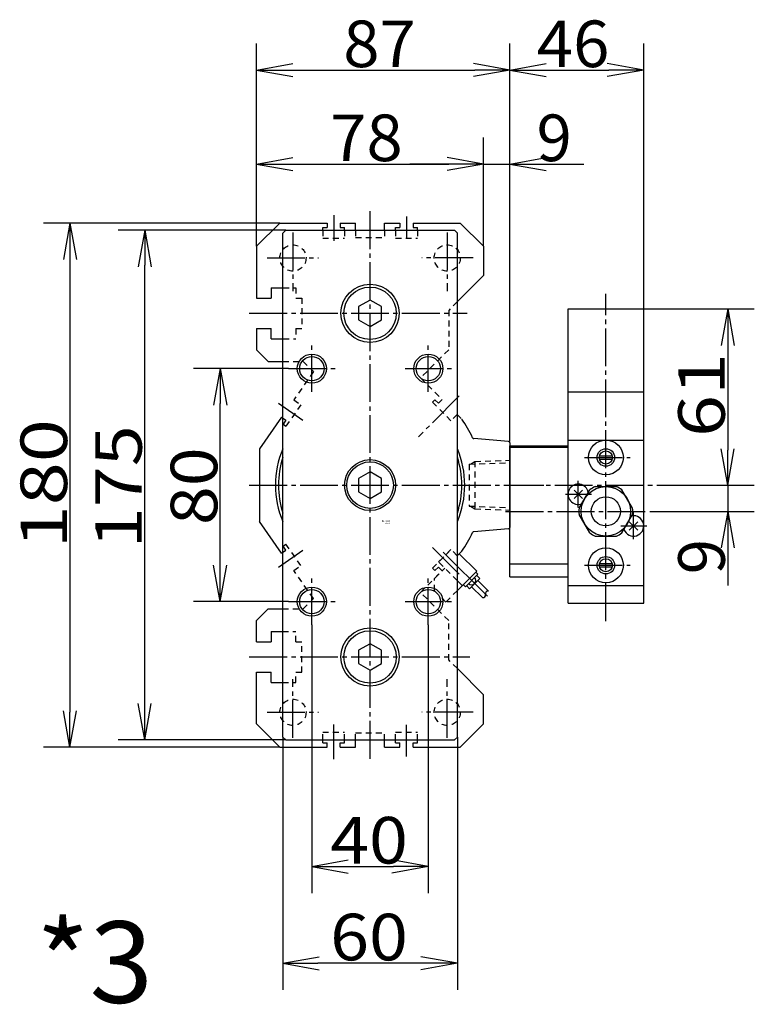
# Model space of a CAD drawing. Extents: x -135 to 216, y -84 to 150.
# Drawn here: x -135 to -72, y -10 to 74 of the extents above; entities that cross this region are included whole.
import ezdxf

# ---------------------------------------------------------------- set-up
doc = ezdxf.new("R2010")
doc.units = 0
doc.linetypes.add('CENTER', pattern=[17.5, 13, -1.5, 1.5, -1.5])
doc.linetypes.add('DASHED', pattern=[3.5, 2, -1.5])
doc.layers.get('0').update_dxf_attribs({"linetype": 'CONTINUOUS'})
doc.layers.get('DEFPOINTS').update_dxf_attribs({"linetype": 'CONTINUOUS'})
doc.styles.get("Standard").update_dxf_attribs({"font": 'txt', "bigfont": 'BIGFONT'})
doc.dimstyles.new('DIMSTYLE12', dxfattribs={"dimtxt": 4, "dimasz": 1, "dimexe": 2.54, "dimexo": 0, "dimgap": 2, "dimtad": 1, "dimzin": 0, "dimblk1": 'OPEN', "dimblk2": 'OPEN', "dimsah": 1, "dimcen": 0.09, "dimazin": 3, "dimtfac": 1, "dimtmove": 0, "dimatfit": 3, "dimtvp": 1})
doc.dimstyles.new('DIMSTYLE13', dxfattribs={"dimtxt": 4, "dimasz": 1, "dimexe": 2.54, "dimexo": 0, "dimgap": 2, "dimtad": 1, "dimzin": 0, "dimblk1": 'OPEN', "dimblk2": 'OPEN', "dimsah": 1, "dimcen": 0.09, "dimazin": 3, "dimtfac": 1, "dimtmove": 0, "dimatfit": 3, "dimtvp": 1})
doc.dimstyles.new('DIMSTYLE14', dxfattribs={"dimtxt": 4, "dimasz": 1, "dimexe": 2.54, "dimexo": 0, "dimgap": 2, "dimtad": 1, "dimzin": 0, "dimblk1": 'OPEN', "dimblk2": 'OPEN', "dimsah": 1, "dimcen": 0.09, "dimazin": 3, "dimtfac": 1, "dimtmove": 0, "dimatfit": 3, "dimtvp": 1})
doc.dimstyles.new('DIMSTYLE15', dxfattribs={"dimtxt": 4, "dimasz": 1, "dimexe": 2.54, "dimexo": 0, "dimgap": 2, "dimtad": 1, "dimzin": 0, "dimblk1": 'OPEN', "dimblk2": 'OPEN', "dimsah": 1, "dimcen": 0.09, "dimazin": 3, "dimtfac": 1, "dimtmove": 0, "dimatfit": 3, "dimtvp": 1})
doc.dimstyles.new('DIMSTYLE16', dxfattribs={"dimtxt": 4, "dimasz": 1, "dimexe": 2.54, "dimexo": 0, "dimgap": 2, "dimtad": 1, "dimzin": 0, "dimblk1": 'OPEN', "dimblk2": 'OPEN', "dimsah": 1, "dimcen": 0.09, "dimazin": 3, "dimtfac": 1, "dimtmove": 0, "dimatfit": 3, "dimtvp": 1})
doc.dimstyles.new('DIMSTYLE17', dxfattribs={"dimtxt": 4, "dimasz": 1, "dimexe": 2.54, "dimexo": 0, "dimgap": 2, "dimtad": 1, "dimzin": 0, "dimblk1": 'OPEN', "dimblk2": 'OPEN', "dimsah": 1, "dimcen": 0.09, "dimazin": 3, "dimtfac": 1, "dimtmove": 0, "dimatfit": 3, "dimtvp": 1})
doc.dimstyles.new('DIMSTYLE18', dxfattribs={"dimtxt": 4, "dimasz": 1, "dimexe": 2.54, "dimexo": 0, "dimgap": 2, "dimtad": 1, "dimzin": 0, "dimblk1": 'OPEN', "dimblk2": 'OPEN', "dimsah": 1, "dimcen": 0.09, "dimazin": 3, "dimtfac": 1, "dimtmove": 0, "dimatfit": 3, "dimtvp": 1})
doc.dimstyles.new('DIMSTYLE19', dxfattribs={"dimtxt": 4, "dimasz": 1, "dimexe": 2.54, "dimexo": 0, "dimgap": 2, "dimtad": 1, "dimzin": 0, "dimblk1": 'OPEN', "dimblk2": 'OPEN', "dimsah": 1, "dimcen": 0.09, "dimazin": 3, "dimtfac": 1, "dimtmove": 0, "dimatfit": 3, "dimtvp": 1})
doc.dimstyles.new('DIMSTYLE20', dxfattribs={"dimtxt": 4, "dimasz": 1, "dimexe": 2.54, "dimexo": 0, "dimgap": 2, "dimtad": 1, "dimzin": 0, "dimblk1": 'OPEN', "dimblk2": 'OPEN', "dimsah": 1, "dimcen": 0.09, "dimazin": 3, "dimtfac": 1, "dimtmove": 0, "dimatfit": 3, "dimtvp": 1})
doc.dimstyles.new('DIMSTYLE21', dxfattribs={"dimtxt": 4, "dimasz": 1, "dimexe": 2.54, "dimexo": 0, "dimgap": 2, "dimtad": 1, "dimzin": 0, "dimblk1": 'OPEN', "dimblk2": 'OPEN', "dimsah": 1, "dimcen": 0.09, "dimazin": 3, "dimtfac": 1, "dimtmove": 0, "dimatfit": 3, "dimtvp": 1})
doc.dimstyles.new('DIMSTYLE22', dxfattribs={"dimtxt": 4, "dimasz": 1, "dimexe": 2.54, "dimexo": 0, "dimgap": 2, "dimtad": 1, "dimzin": 0, "dimblk1": 'NONE', "dimblk2": 'OPEN', "dimsah": 1, "dimcen": 0.09, "dimazin": 3, "dimtfac": 1, "dimtmove": 0, "dimatfit": 3, "dimtvp": 1})

# ---------------------------------------------------------------- blocks, each defined once
blk = doc.blocks.new('KOZU0003')
at = {"color": 3, "linetype": 'CENTER'}
for p, q in [((0, -93.94), (0, 94.9)), ((-12.5, 92.69), (-12.5, 83.92)), ((12.5, 92.23), (12.5, 84.61)), ((-26.5, 86.8), (-26.5, 66.59)), ((26.5, 86.8), (26.5, 66.59)), ((-35.4, 78), (-17.75, 78)), ((35.4, 78), (17.75, 78)), ((81, -46.67), (81, 65.7)), ((-41.54, 59), (33.39, 59)), ((-20, 32), (-20, 48)), ((20, 32), (20, 48)), ((-28, 40), (-12, 40)), ((12, 40), (28, 40)), ((30.61, 30.61), (16.63, 16.63)), ((-31.47, 28.14), (-23.1, 22.28)), ((73.66, 9.5), (89.29, 9.5)), ((-41.54, 0), (99.95, 0)), ((71.5, -7.71), (71.5, 1.51)), ((46.55, -9), (97.11, -9)), ((90.5, -18.57), (90.5, -9.35)), ((86.17, -14), (95.08, -14)), ((-31.47, -28.14), (-23.1, -22.28)), ((30.61, -30.61), (20.53, -20.53)), ((73.66, -27.5), (89.29, -27.5)), ((-20, -48), (-20, -32)), ((20, -48), (20, -32)), ((-28, -40), (-12, -40)), ((12, -40), (28, -40)), ((-41.54, -59), (34.24, -59)), ((-26.5, -86.8), (-26.5, -66.59)), ((26.5, -86.8), (26.5, -66.59)), ((-35.4, -78), (-17.75, -78)), ((35.4, -78), (17.75, -78)), ((-12.5, -94.05), (-12.5, -82.19)), ((12.5, -93.14), (12.5, -82.33))]:
    blk.add_line(p, q, dxfattribs=at)
at = {"color": 7, "linetype": 'CONTINUOUS'}
for p, q in [((-31, 90), (-39, 82)), ((-31, 90), (-14.75, 90)), ((-16.25, 88.5), (-14.75, 88.5)), ((-16.25, 87.5), (-16.25, 88.5)), ((-14.75, 90), (-14.75, 88.5)), ((-10.25, 90), (-10.25, 88.5)), ((-10.25, 90), (-5, 90)), ((-10.25, 88.5), (-8.75, 88.5)), ((-8.75, 87.5), (-8.75, 88.5)), ((-5, 87.5), (-5, 90)), ((5, 90), (10.25, 90)), ((5, 87.5), (5, 90)), ((8.75, 88.5), (10.25, 88.5)), ((8.75, 87.5), (8.75, 88.5)), ((10.25, 90), (10.25, 88.5)), ((14.75, 90), (14.75, 88.5)), ((14.75, 90), (31, 90)), ((14.75, 88.5), (16.25, 88.5)), ((16.25, 87.5), (16.25, 88.5)), ((39, 82), (31, 90)), ((-30, 86.5), (-29, 87.5)), ((-30, -86.5), (-30, 86.5)), ((-29, 87.5), (29, 87.5)), ((30, 86.5), (29, 87.5)), ((30, -86.5), (30, 86.5)), ((-39, 82), (-39, 64.25)), ((39, 82), (39, 72)), ((39, 72), (30, 63)), ((-34, 67.75), (-30.23, 67.75)), ((-34, 67.75), (-34, 64.25)), ((-39, 64.25), (-34, 64.25)), ((0, 63.57), (-3.96, 61.29)), ((-3.96, 61.29), (-3.96, 56.71)), ((3.96, 61.29), (0, 63.57)), ((3.96, 56.71), (3.96, 61.29)), ((-3.96, 56.71), (0, 54.43)), ((0, 54.43), (3.96, 56.71)), ((-39, 53.75), (-39, 46.5)), ((-39, 53.75), (-34, 53.75)), ((-34, 50.25), (-34, 53.75)), ((-34, 50.25), (-30.18, 50.25)), ((-35, 42.5), (-39, 46.5)), ((-35, 42.5), (-30.35, 42.5)), ((-30.4, 23.36), (-38, 12.5)), ((47.54, 15.04), (35.64, 15.98)), ((48, 14.54), (48, -14.54)), ((-38, 12.5), (-38, -12.5)), ((0, 4.58), (-3.96, 2.29)), ((3.96, 2.29), (0, 4.57)), ((-3.96, 2.29), (-3.96, -2.29)), ((3.96, -2.29), (3.96, 2.29)), ((-3.96, -2.29), (0, -4.58)), ((0, -4.58), (3.96, -2.29)), ((70.05, -4.59), (72.95, -1.69)), ((-30.4, -23.36), (-38, -12.5)), ((47.54, -15.04), (35.64, -15.98)), ((29.91, -24.25), (31.47, -22.69)), ((29.91, -24.25), (30.62, -23.55)), ((36.63, -29.56), (30.62, -23.55)), ((36.63, -29.56), (30, -36.19)), ((36.98, -30.62), (36.27, -29.91)), ((31.68, -34.51), (30, -32.83)), ((32.74, -34.86), (36.98, -30.62)), ((34.15, -35.57), (37.69, -32.03)), ((37.69, -32.03), (36.63, -30.97)), ((40.69, -36.44), (36.98, -32.74)), ((32.74, -34.86), (32.03, -34.15)), ((34.15, -35.57), (33.09, -34.51)), ((38.56, -38.56), (34.86, -34.86)), ((-35, -42.5), (-39, -46.5)), ((-35, -42.5), (-30, -42.5)), ((-39, -53.75), (-39, -46.5)), ((-34, -50.25), (-34, -53.75)), ((-34, -50.25), (-30, -50.25)), ((-39, -53.75), (-34, -53.75)), ((0, -54.43), (-3.96, -56.71)), ((-3.96, -56.71), (-3.96, -61.29)), ((3.96, -56.71), (0, -54.43)), ((3.96, -61.29), (3.96, -56.71)), ((-3.96, -61.29), (0, -63.58)), ((0, -63.58), (3.96, -61.29)), ((39, -72), (30, -63)), ((-39, -82), (-39, -64.25)), ((-39, -64.25), (-34, -64.25)), ((-34, -67.75), (-34, -64.25)), ((-34, -67.75), (-30, -67.75)), ((39, -82), (39, -72)), ((-39, -82), (-31, -90)), ((39, -82), (31, -90)), ((-30, -86.5), (-29, -87.5)), ((-29, -87.5), (29, -87.5)), ((-16.25, -88.5), (-16.25, -87.51)), ((-8.75, -88.5), (-8.75, -87.5)), ((-5, -90), (-5, -87.5)), ((5, -90), (5, -87.5)), ((8.75, -88.5), (8.75, -87.5)), ((16.25, -88.5), (16.25, -87.5)), ((30, -86.5), (29, -87.5)), ((-31, -90), (-14.75, -90)), ((-16.25, -88.5), (-14.75, -88.5)), ((-14.75, -90), (-14.75, -88.5)), ((-10.25, -88.5), (-8.75, -88.5)), ((-10.25, -90), (-10.25, -88.5)), ((-10.25, -90), (-5, -90)), ((5, -90), (10.25, -90)), ((8.75, -88.5), (10.25, -88.5)), ((10.25, -90), (10.25, -88.5)), ((14.75, -88.5), (16.25, -88.5)), ((14.75, -90), (14.75, -88.5)), ((14.75, -90), (31, -90))]:
    blk.add_line(p, q, dxfattribs=at)
at = {"color": 7, "linetype": 'DASHED'}
for p, q in [((-16.25, 87.5), (-16.25, 84.8)), ((-16.25, 84.8), (-8.75, 84.8)), ((-8.75, 87.5), (-8.75, 84.8)), ((-5, 87.5), (-5, 85)), ((-5, 85), (5, 85)), ((5, 87.5), (5, 85)), ((8.75, 87.5), (8.75, 84.8)), ((8.75, 84.8), (16.25, 84.8)), ((16.25, 87.5), (16.25, 84.8)), ((-29.81, 67.75), (-25.5, 67.75)), ((-25.5, 67.75), (-25.5, 64.25)), ((-25.5, 64.25), (-23.5, 64.25)), ((-23.5, 64.25), (-23.5, 53.75)), ((30, 63), (27, 60)), ((27, 60), (27, 46.5)), ((-25.5, 53.75), (-23.5, 53.75)), ((-25.5, 53.75), (-25.5, 50.25)), ((-29.76, 50.25), (-25.5, 50.25)), ((27, 46.5), (17.33, 36.83)), ((-29.93, 42.5), (-23, 42.5)), ((-23, 42.5), (-19.47, 38.97)), ((-19.47, 38.97), (-26.21, 29.34)), ((17.33, 36.83), (24.75, 29.42)), ((-23.75, 27.62), (-28.92, 20.25)), ((-26.21, 29.34), (-23.75, 27.62)), ((22.27, 29.34), (21.43, 28.5)), ((21.43, 28.5), (27.79, 22.13)), ((22.27, 29.34), (23.48, 28.14)), ((24.75, 29.42), (23.48, 28.14)), ((29.91, 24.25), (27.79, 22.13)), ((29.91, 24.25), (31.47, 22.69)), ((-30.4, 23.36), (-28.92, 22.33)), ((-28.92, 22.33), (-29.9, 20.94)), ((-29.9, 20.94), (-28.92, 20.25)), ((34, 7.2), (48, 7.69)), ((34, 7.2), (34, -7.2)), ((36, 8.13), (36, -8.13)), ((34, -7.2), (48, -7.69)), ((-29.9, -20.94), (-28.92, -20.25)), ((-23.75, -27.62), (-28.92, -20.25)), ((-30.4, -23.36), (-28.92, -22.33)), ((-28.92, -22.33), (-29.9, -20.94)), ((21.43, -28.5), (27.79, -22.13)), ((23.55, -26.38), (27.79, -22.13)), ((29.91, -24.25), (27.79, -22.13)), ((29.91, -24.25), (27.79, -22.13)), ((30, -32.83), (23.55, -26.38)), ((-26.21, -29.34), (-23.75, -27.62)), ((-19.47, -38.97), (-26.21, -29.34)), ((17.33, -36.83), (24.75, -29.42)), ((22.27, -29.34), (21.43, -28.5)), ((22.13, -32.03), (25.67, -28.5)), ((22.27, -29.34), (23.48, -28.14)), ((24.75, -29.42), (23.48, -28.14)), ((22.13, -36.27), (22.13, -32.03)), ((27, -46.5), (17.33, -36.83)), ((26.02, -40.16), (22.13, -36.27)), ((30, -36.19), (26.02, -40.16)), ((-23, -42.5), (-19.47, -38.97)), ((-30, -42.5), (-23, -42.5)), ((27, -60), (27, -46.5)), ((-30, -50.25), (-25.5, -50.25)), ((-25.5, -53.75), (-25.5, -50.25)), ((-25.5, -53.75), (-23.5, -53.75)), ((-23.5, -64.25), (-23.5, -53.75)), ((30, -63), (27, -60)), ((-25.5, -67.75), (-25.5, -64.25)), ((-25.5, -64.25), (-23.5, -64.25)), ((-30, -67.75), (-25.5, -67.75)), ((-16.25, -84.8), (-8.75, -84.8)), ((-16.25, -87.5), (-16.25, -84.8)), ((-8.75, -87.5), (-8.75, -84.8)), ((-5, -85), (5, -85)), ((-5, -87.5), (-5, -85)), ((5, -87.5), (5, -85)), ((8.75, -84.8), (16.25, -84.8)), ((8.75, -87.5), (8.75, -84.8)), ((16.25, -87.5), (16.25, -84.8))]:
    blk.add_line(p, q, dxfattribs=at)
at = {"color": 6, "linetype": 'CONTINUOUS'}
for p, q in [((68, 60.5), (94, 60.5)), ((68, -40.5), (68, 60.5)), ((94, -40.5), (94, 60.5)), ((68, 32), (94, 32)), ((68, 15.5), (94, 15.5)), ((48, 13.5), (68, 13.5)), ((48, -31.5), (48, 13.5)), ((48, 13), (68, 13)), ((78.83, 10.1), (83.17, 10.1)), ((78.83, 8.9), (83.17, 8.9)), ((72.95, -4.59), (70.05, -1.69)), ((71.81, -7.94), (75.49, -1.57)), ((77.35, -0.5), (84.65, -0.5)), ((90.19, -7.94), (86.51, -1.57)), ((75.49, -16.43), (71.81, -10.06)), ((86.51, -16.43), (90.19, -10.06)), ((91.95, -15.45), (89.05, -12.55)), ((89.05, -15.45), (91.95, -12.55)), ((77.35, -17.5), (84.65, -17.5)), ((48, -27), (68, -27)), ((78.83, -26.9), (83.17, -26.9)), ((78.83, -28.1), (83.17, -28.1)), ((48, -31.5), (68, -31.5)), ((68, -34.5), (94, -34.5)), ((68, -40.5), (94, -40.5))]:
    blk.add_line(p, q, dxfattribs=at)
at = {"color": 3, "linetype": 'DASHED'}
for p, q in [((34.55, 7.22), (36, 8.13)), ((36, 8.13), (48, 8.55)), ((34.55, -7.22), (36, -8.13)), ((36, -8.13), (48, -8.55))]:
    blk.add_line(p, q, dxfattribs=at)
at = {"color": 6, "linetype": 'CENTER'}
for p, q in [((47.37, 0), (59.72, 0)), ((67.17, -3.14), (76.08, -3.14))]:
    blk.add_line(p, q, dxfattribs=at)
at = {"color": 3, "linetype": 'CONTINUOUS'}
blk.add_line((40.28, -38.15), (25.16, -23.04), dxfattribs=at)
at = {"color": 7, "linetype": 'DASHED'}
for centre in [(-26.5, 78), (26.5, 78), (-26.5, -78), (26.5, -78)]:
    blk.add_circle(centre, 4.5, dxfattribs=at)
at = {"color": 7, "linetype": 'CONTINUOUS'}
for centre, radius in [((0, 59), 10), ((0, 59), 9), ((-20, 40), 4.19), ((20, 40), 4.19), ((0, 0), 8.75), ((0, 0), 8), ((-20, -40), 4.19), ((20, -40), 4.19), ((0, -59), 10), ((0, -59), 9)]:
    blk.add_circle(centre, radius, dxfattribs=at)
at = {"color": 3, "linetype": 'CONTINUOUS'}
for centre in [(-20, 40), (20, 40), (-20, -40), (20, -40)]:
    blk.add_circle(centre, 5, dxfattribs=at)
at = {"color": 6, "linetype": 'CONTINUOUS'}
for centre, radius in [((81, 9.5), 6), ((81, 9.5), 3), ((81, 9.5), 2.25), ((81, -9), 8.5), ((81, -9), 5), ((81, -27.5), 6), ((81, -27.5), 3), ((81, -27.5), 2.25)]:
    blk.add_circle(centre, radius, dxfattribs=at)
at = {"color": 7, "linetype": 'CONTINUOUS'}
for centre, radius, start, end in [((0, 0), 38.8, 24.7852, 35.7919), ((35.68, 16.48), 0.5, 204.7852, 265.4811), ((47.5, 14.54), 0.5, 0, 85.4811), ((0, 0), 32.5, 157.3801, 202.6199), ((0, 0), 32.5, 337.3801, 22.6199), ((0, 0), 31.5, 162.2472, 197.7528), ((0, 0), 31.5, 342.2472, 17.7528), ((0, 0), 38.8, 324.2082, 335.2147), ((35.68, -16.48), 0.5, 94.5189, 155.2146), ((47.5, -14.54), 0.5, 274.5189, 360), ((34.86, -32.74), 1.5, 224.9999, 44.9999), ((40.42, -37.24), 0.838, 71.5474, 198.4526), ((38.83, -37.77), 0.838, 251.5472, 18.4526)]:
    blk.add_arc(centre, radius, start, end, dxfattribs=at)
at = {"color": 6, "linetype": 'CONTINUOUS'}
for centre, radius, start, end in [((71.5, -3.14), 3.5, 10.6235, 289.3765), ((81, -9), 9.25, 113.2315, 126.5661), ((81, -9), 9.25, 53.4339, 66.7685), ((81, -9), 9.25, 173.4339, 186.5661), ((81, -9), 9.25, 353.4339, 6.5661), ((90.5, -14), 3.5, 200.4799, 99.5201), ((81, -9), 9.25, 233.434, 246.7685), ((81, -9), 9.25, 293.2315, 306.5661)]:
    blk.add_arc(centre, radius, start, end, dxfattribs=at)
at = {"color": 7, "linetype": 'CONTINUOUS'}
blk.add_point((0, 0), dxfattribs=at)
for s, width, p in [('BN-6A63', 1.007138, (4.04, -12.6)), ('    -63', 1.678563, (4.04, -13.35))]:
    blk.add_text(s, height=0.5, dxfattribs=dict(at, width=width)).set_placement(p)
blk = doc.blocks.new('_OPEN')
at = {"color": 0, "linetype": 'BYBLOCK'}
for q in [(-3.128, 0.562), (-3.128, -0.562), (-3, 0)]:
    blk.add_line((0, 0), q, dxfattribs=at)
blk = doc.blocks.new('*D12')
at = {"color": 7, "linetype": 'CONTINUOUS'}
for p, q in [((-114.612, 54.902), (-114.612, 64.252)), ((-95.112, 54.902), (-95.112, 64.252)), ((-111.612, 61.966), (-98.112, 61.966))]:
    blk.add_line(p, q, dxfattribs=at)
at = {"layer": 'DEFPOINTS', "color": 7, "linetype": 'CONTINUOUS'}
for p in [(-95.112, 61.966), (-114.612, 54.902), (-95.112, 54.902)]:
    blk.add_point(p, dxfattribs=at)
at = {"color": 7, "linetype": 'CONTINUOUS', "rotation": 180.0000000000004}
blk.add_blockref('_OPEN', (-114.612, 61.966), dxfattribs=at)
at = {"color": 7, "linetype": 'CONTINUOUS'}
blk.add_blockref('_OPEN', (-95.112, 61.966), dxfattribs=at)
at = {"color": 7, "linetype": 'CONTINUOUS', "width": 1.02855}
blk.add_text('78', height=4, dxfattribs=at).set_placement((-108.291, 62.216))
blk = doc.blocks.new('*D13')
at = {"color": 7, "linetype": 'CONTINUOUS'}
for p, q in [((-95.112, 54.902), (-95.112, 64.252)), ((-92.862, 38.152), (-92.862, 64.252)), ((-98.112, 61.966), (-101.462, 61.966)), ((-95.112, 61.966), (-92.862, 61.966)), ((-92.862, 61.966), (-87.71, 61.966)), ((-89.862, 61.966), (-86.512, 61.966))]:
    blk.add_line(p, q, dxfattribs=at)
at = {"layer": 'DEFPOINTS', "color": 7, "linetype": 'CONTINUOUS'}
for p in [(-92.862, 61.966), (-95.112, 54.902), (-92.862, 38.152)]:
    blk.add_point(p, dxfattribs=at)
at = {"color": 7, "linetype": 'CONTINUOUS'}
blk.add_blockref('_OPEN', (-95.112, 61.966), dxfattribs=at)
at = {"color": 7, "linetype": 'CONTINUOUS', "rotation": 180}
blk.add_blockref('_OPEN', (-92.862, 61.966), dxfattribs=at)
at = {"color": 7, "linetype": 'CONTINUOUS'}
blk.add_text('9', height=4, dxfattribs=at).set_placement((-90.567, 62.216))
blk = doc.blocks.new('*D14')
at = {"color": 7, "linetype": 'CONTINUOUS'}
for p, q in [((-114.612, 54.902), (-114.612, 72.321)), ((-92.862, 38.152), (-92.862, 72.321)), ((-111.612, 70.035), (-95.862, 70.035))]:
    blk.add_line(p, q, dxfattribs=at)
at = {"layer": 'DEFPOINTS', "color": 7, "linetype": 'CONTINUOUS'}
for p in [(-92.862, 70.035), (-114.612, 54.902), (-92.862, 38.152)]:
    blk.add_point(p, dxfattribs=at)
at = {"color": 7, "linetype": 'CONTINUOUS', "rotation": 180.0000000000004}
blk.add_blockref('_OPEN', (-114.612, 70.035), dxfattribs=at)
at = {"color": 7, "linetype": 'CONTINUOUS'}
blk.add_blockref('_OPEN', (-92.862, 70.035), dxfattribs=at)
at = {"color": 7, "linetype": 'CONTINUOUS', "width": 1.02855}
blk.add_text('87', height=4, dxfattribs=at).set_placement((-107.166, 70.285))
blk = doc.blocks.new('*D15')
at = {"color": 7, "linetype": 'CONTINUOUS'}
for p, q in [((-92.862, 38.152), (-92.862, 72.321)), ((-81.362, 49.527), (-81.362, 72.321)), ((-89.862, 70.035), (-84.362, 70.035))]:
    blk.add_line(p, q, dxfattribs=at)
at = {"layer": 'DEFPOINTS', "color": 7, "linetype": 'CONTINUOUS'}
for p in [(-81.362, 70.035), (-81.362, 49.527), (-92.862, 38.152)]:
    blk.add_point(p, dxfattribs=at)
at = {"color": 7, "linetype": 'CONTINUOUS', "rotation": 180.0000000000004}
blk.add_blockref('_OPEN', (-92.862, 70.035), dxfattribs=at)
at = {"color": 7, "linetype": 'CONTINUOUS'}
blk.add_blockref('_OPEN', (-81.362, 70.035), dxfattribs=at)
at = {"color": 7, "linetype": 'CONTINUOUS', "width": 1.02855}
blk.add_text('46', height=4, dxfattribs=at).set_placement((-90.541, 70.285))
blk = doc.blocks.new('*D16')
at = {"color": 7, "linetype": 'CONTINUOUS'}
for p, q in [((-111.862, 44.402), (-120.021, 44.402)), ((-117.735, 27.402), (-117.735, 41.402)), ((-111.862, 24.402), (-120.021, 24.402))]:
    blk.add_line(p, q, dxfattribs=at)
at = {"layer": 'DEFPOINTS', "color": 7, "linetype": 'CONTINUOUS'}
for p in [(-117.735, 44.402), (-111.862, 44.402), (-111.862, 24.402)]:
    blk.add_point(p, dxfattribs=at)
at = {"color": 7, "linetype": 'CONTINUOUS'}
for p, rotation in [((-117.735, 44.402), 90.00000000000018), ((-117.735, 24.402), 270.0000000000005)]:
    blk.add_blockref('_OPEN', p, dxfattribs=dict(at, rotation=rotation))
at = {"color": 7, "linetype": 'CONTINUOUS', "width": 1.102018}
blk.add_text('80', height=4, rotation=90, dxfattribs=at).set_placement((-117.985, 30.973))
blk = doc.blocks.new('*D17')
at = {"color": 7, "linetype": 'CONTINUOUS'}
for p, q in [((-112.112, 56.277), (-126.508, 56.277)), ((-124.222, 15.527), (-124.222, 53.277)), ((-112.112, 12.527), (-126.508, 12.527))]:
    blk.add_line(p, q, dxfattribs=at)
at = {"layer": 'DEFPOINTS', "color": 7, "linetype": 'CONTINUOUS'}
for p in [(-124.222, 56.277), (-112.112, 56.277), (-112.112, 12.527)]:
    blk.add_point(p, dxfattribs=at)
at = {"color": 7, "linetype": 'CONTINUOUS'}
for p, rotation in [((-124.222, 56.277), 90.00000000000018), ((-124.222, 12.527), 270.0000000000005)]:
    blk.add_blockref('_OPEN', p, dxfattribs=dict(at, rotation=rotation))
at = {"color": 7, "linetype": 'CONTINUOUS', "width": 1.16325}
blk.add_text('175', height=4, rotation=90, dxfattribs=at).set_placement((-124.472, 28.973))
blk = doc.blocks.new('*D18')
at = {"color": 7, "linetype": 'CONTINUOUS'}
for p, q in [((-112.612, 56.902), (-132.922, 56.902)), ((-130.636, 53.902), (-130.636, 14.902)), ((-112.612, 11.902), (-132.922, 11.902))]:
    blk.add_line(p, q, dxfattribs=at)
at = {"layer": 'DEFPOINTS', "color": 7, "linetype": 'CONTINUOUS'}
for p in [(-112.612, 56.902), (-130.636, 11.902), (-112.612, 11.902)]:
    blk.add_point(p, dxfattribs=at)
at = {"color": 7, "linetype": 'CONTINUOUS'}
for p, rotation in [((-130.636, 56.902), 90.00000000000018), ((-130.636, 11.902), 270.0000000000005)]:
    blk.add_blockref('_OPEN', p, dxfattribs=dict(at, rotation=rotation))
at = {"color": 7, "linetype": 'CONTINUOUS', "width": 1.221413}
blk.add_text('180', height=4, rotation=90, dxfattribs=at).set_placement((-130.886, 28.973))
blk = doc.blocks.new('*D19')
at = {"color": 7, "linetype": 'CONTINUOUS'}
for p, q in [((-109.862, 22.402), (-109.862, -0.615)), ((-99.862, 22.402), (-99.862, -0.615)), ((-106.862, 1.671), (-102.862, 1.671))]:
    blk.add_line(p, q, dxfattribs=at)
at = {"layer": 'DEFPOINTS', "color": 7, "linetype": 'CONTINUOUS'}
for p in [(-109.862, 22.402), (-99.862, 22.402), (-99.862, 1.671)]:
    blk.add_point(p, dxfattribs=at)
at = {"color": 7, "linetype": 'CONTINUOUS', "rotation": 180.0000000000004}
blk.add_blockref('_OPEN', (-109.862, 1.671), dxfattribs=at)
at = {"color": 7, "linetype": 'CONTINUOUS'}
blk.add_blockref('_OPEN', (-99.862, 1.671), dxfattribs=at)
at = {"color": 7, "linetype": 'CONTINUOUS', "width": 1.102018}
blk.add_text('40', height=4, dxfattribs=at).set_placement((-108.291, 1.921))
blk = doc.blocks.new('*D20')
at = {"color": 7, "linetype": 'CONTINUOUS'}
for p, q in [((-112.362, 12.777), (-112.362, -8.925)), ((-97.362, 12.777), (-97.362, -8.925)), ((-100.362, -6.639), (-109.362, -6.639))]:
    blk.add_line(p, q, dxfattribs=at)
at = {"layer": 'DEFPOINTS', "color": 7, "linetype": 'CONTINUOUS'}
for p in [(-112.362, 12.777), (-97.362, 12.777), (-112.362, -6.639)]:
    blk.add_point(p, dxfattribs=at)
at = {"color": 7, "linetype": 'CONTINUOUS', "rotation": 180.0000000000004}
blk.add_blockref('_OPEN', (-112.362, -6.639), dxfattribs=at)
at = {"color": 7, "linetype": 'CONTINUOUS'}
blk.add_blockref('_OPEN', (-97.362, -6.639), dxfattribs=at)
at = {"color": 7, "linetype": 'CONTINUOUS', "width": 1.102018}
blk.add_text('60', height=4, dxfattribs=at).set_placement((-108.291, -6.389))
blk = doc.blocks.new('*D21')
at = {"color": 7, "linetype": 'CONTINUOUS'}
for p, q in [((-81.362, 49.527), (-71.863, 49.527)), ((-74.149, 46.527), (-74.149, 37.402)), ((-79.874, 34.402), (-71.863, 34.402))]:
    blk.add_line(p, q, dxfattribs=at)
at = {"layer": 'DEFPOINTS', "color": 7, "linetype": 'CONTINUOUS'}
for p in [(-81.362, 49.527), (-79.874, 34.402), (-74.149, 34.402)]:
    blk.add_point(p, dxfattribs=at)
at = {"color": 7, "linetype": 'CONTINUOUS'}
for p, rotation in [((-74.149, 49.527), 90.00000000000018), ((-74.149, 34.402), 270.0000000000005)]:
    blk.add_blockref('_OPEN', p, dxfattribs=dict(at, rotation=rotation))
at = {"color": 7, "linetype": 'CONTINUOUS', "width": 1.186788}
blk.add_text('61', height=4, rotation=90, dxfattribs=at).set_placement((-74.399, 38.536))
blk = doc.blocks.new('*D22')
at = {"color": 7, "linetype": 'CONTINUOUS'}
for p, q in [((-79.874, 34.402), (-71.863, 34.402)), ((-74.149, 34.402), (-74.149, 32.152)), ((-80.584, 32.152), (-71.863, 32.152)), ((-74.149, 32.152), (-74.149, 26.748)), ((-74.149, 29.152), (-74.149, 25.802))]:
    blk.add_line(p, q, dxfattribs=at)
at = {"layer": 'DEFPOINTS', "color": 7, "linetype": 'CONTINUOUS'}
for p in [(-79.874, 34.402), (-80.584, 32.152), (-74.149, 32.152)]:
    blk.add_point(p, dxfattribs=at)
at = {"color": 7, "linetype": 'CONTINUOUS', "rotation": 90.0000000000005}
blk.add_blockref('_OPEN', (-74.149, 32.152), dxfattribs=at)
at = {"color": 7, "linetype": 'CONTINUOUS'}
blk.add_text('9', height=4, rotation=90, dxfattribs=at).set_placement((-74.399, 26.748))
blk = doc.blocks.new('_NONE')
at = {"color": 0, "linetype": 'BYBLOCK'}
blk.add_circle((0, 0), 0.001, dxfattribs=at)

msp = doc.modelspace()

# ---------------------------------------------------------------- block references
at = {"color": 7, "linetype": 'CONTINUOUS', "xscale": 0.25, "yscale": 0.25, "zscale": 0.25}
msp.add_blockref('KOZU0003', (-104.862, 34.402), dxfattribs=at)

# ---------------------------------------------------------------- texts
at = {"color": 7, "linetype": 'CONTINUOUS', "width": 1.02855}
msp.add_text('*3', height=7, dxfattribs=at).set_placement((-133.545, -10.038))

# ---------------------------------------------------------------- dimensions: what is measured, and where the dimension line sits
at = {"color": 7, "linetype": 'CONTINUOUS'}
for base, p1, p2, dimstyle, picture, middle in [((-92.862, 70.035), (-114.612, 54.902), (-92.862, 38.152), 'DIMSTYLE14', '*D14', (-103.737, 70.035)), ((-81.362, 70.035), (-92.862, 38.152), (-81.362, 49.527), 'DIMSTYLE15', '*D15', (-87.112, 70.035)), ((-95.112, 61.966), (-114.612, 54.902), (-95.112, 54.902), 'DIMSTYLE12', '*D12', (-104.862, 61.966)), ((-92.862, 61.966), (-95.112, 54.902), (-92.862, 38.152), 'DIMSTYLE13', '*D13', (-89.139, 61.966)), ((-99.862, 1.671), (-109.862, 22.402), (-99.862, 22.402), 'DIMSTYLE19', '*D19', (-104.862, 1.671)), ((-112.362, -6.639), (-97.362, 12.777), (-112.362, 12.777), 'DIMSTYLE20', '*D20', (-104.862, -6.639))]:
    dim = msp.add_linear_dim(base=base, p1=p1, p2=p2, dimstyle=dimstyle, dxfattribs=at)
    dim.commit()
    dim.dimension.update_dxf_attribs({"geometry": picture, "text_midpoint": middle})
for base, p1, p2, dimstyle, picture, middle in [((-130.636, 11.902), (-112.612, 56.902), (-112.612, 11.902), 'DIMSTYLE18', '*D18', (-130.636, 34.402)), ((-124.222, 56.277), (-112.112, 12.527), (-112.112, 56.277), 'DIMSTYLE17', '*D17', (-124.222, 34.402)), ((-74.149215698, 34.401824951), (-81.362380981, 49.526824951), (-79.874084473, 34.401824951), 'DIMSTYLE21', '*D21', (-74.149215698, 41.964324951)), ((-117.735, 44.402), (-111.862, 24.402), (-111.862, 44.402), 'DIMSTYLE16', '*D16', (-117.735, 34.402)), ((-74.149, 32.152), (-79.874, 34.402), (-80.584, 32.152), 'DIMSTYLE22', '*D22', (-74.149, 28.177))]:
    dim = msp.add_linear_dim(base=base, p1=p1, p2=p2, angle=90, dimstyle=dimstyle, dxfattribs=at)
    dim.commit()
    dim.dimension.update_dxf_attribs({"geometry": picture, "text_midpoint": middle})

doc.saveas('drawing.dxf')
